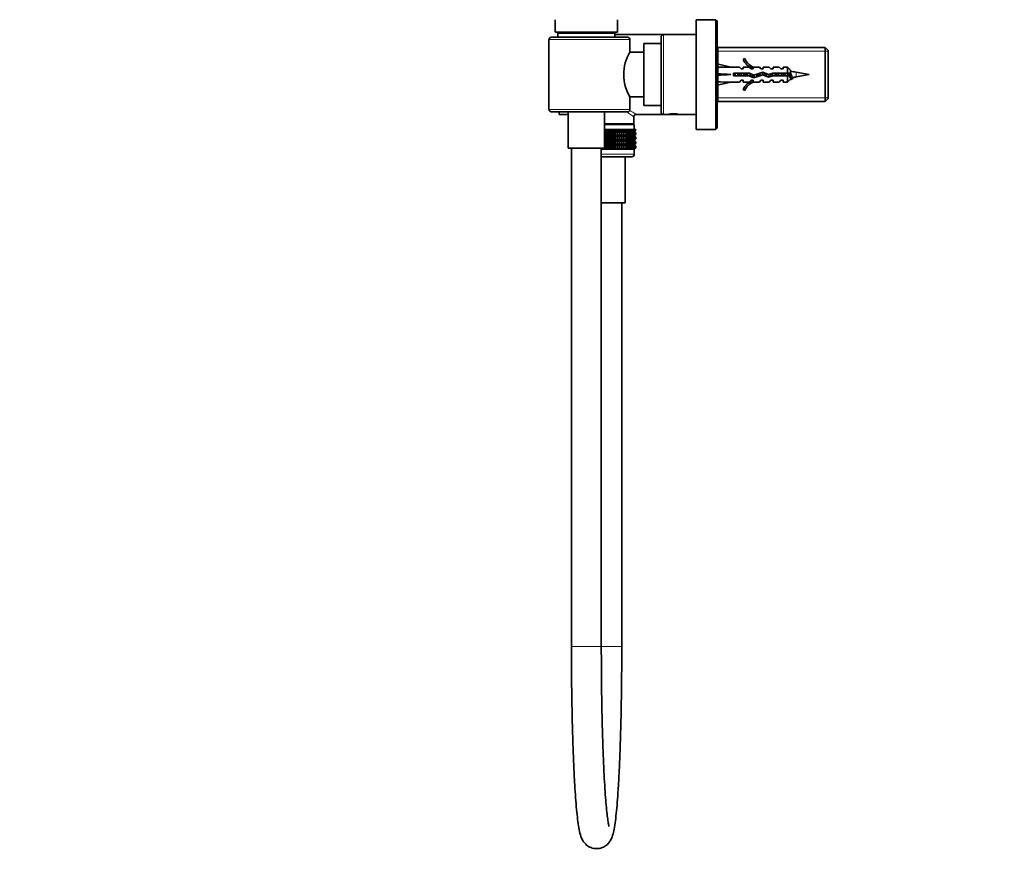
# Model space of a CAD drawing. Units: millimetres. Extents: x 0 to 1478, y 0 to 1758.
# Drawn here: x 0 to 395, y 857 to 1194 of the extents above; entities that cross this region are included whole.
import ezdxf
from ezdxf import colors
from ezdxf.entities.mleader import LeaderData, LeaderLine
from ezdxf.math import Vec2, Vec3

# ---------------------------------------------------------------- set-up
doc = ezdxf.new("R2010")
doc.units = ezdxf.units.MM
doc.layers.add('DV7_Défaut', color=7, linetype='Continuous')
doc.layers.add('Défaut', color=7, linetype='Continuous')

# ---------------------------------------------------------------- blocks, each defined once
blk = doc.blocks.new('_DOT')
at = {"color": 0}
blk.add_line((0, 0), (-1, 0), dxfattribs=at)
at = {"color": 0, "const_width": 0.333}
blk.add_lwpolyline([(-0.1665, 0, 1), (0.1665, 0, 1)], format="xyb", close=True, dxfattribs=at)
blk = doc.blocks.new('SE6')
at = {"layer": 'DV7_Défaut', "color": 7, "linetype": 'Continuous', "lineweight": 35}
for p, q in [((215.01, 1194.11), (215.01, 1189.31)), ((240.01, 1189.31), (240.01, 1194.11)), ((271.52, 1150.11), (271.52, 1194.11)), ((279.52, 1194.11), (271.52, 1194.11)), ((279.52, 1150.11), (279.52, 1194.11)), ((280.02, 1193.61), (279.52, 1193.61)), ((280.02, 1150.61), (280.02, 1193.61)), ((212.5, 1158.11), (212.5, 1186.11)), ((244.01, 1187.11), (213.68, 1187.11)), ((239.81, 1189.11), (215.21, 1189.11)), ((216.03, 1188.59), (216.11, 1187.11)), ((238.91, 1187.11), (238.98, 1188.59)), ((258.52, 1188.11), (238.96, 1188.11)), ((245.01, 1181.11), (245.01, 1186.11)), ((257.52, 1187.11), (257.52, 1157.11)), ((271.52, 1188.11), (258.52, 1188.11)), ((250.52, 1159.71), (250.52, 1184.51)), ((257.52, 1184.51), (250.52, 1184.51)), ((323.32, 1182.96), (280.02, 1182.96)), ((280.32, 1182.96), (280.32, 1161.26)), ((323.32, 1161.26), (323.32, 1182.96)), ((324.52, 1181.76), (323.32, 1182.96)), ((250.52, 1181.11), (245.01, 1181.11)), ((291.06, 1178.53), (290.46, 1178.18)), ((324.52, 1181.76), (324.52, 1162.46)), ((280.02, 1176.37), (285.5, 1175.11)), ((288.93, 1175.11), (285.5, 1175.11)), ((289.66, 1174.36), (288.93, 1175.11)), ((289.66, 1174.36), (290.52, 1174.36)), ((290.52, 1175.11), (290.52, 1174.36)), ((292.93, 1175.11), (290.52, 1175.11)), ((293.66, 1174.36), (292.93, 1175.11)), ((293.66, 1174.36), (294.52, 1174.36)), ((294.74, 1175.02), (294.52, 1175.11)), ((296.95, 1175.11), (294.52, 1175.11)), ((294.52, 1175.02), (294.52, 1174.36)), ((294.74, 1175.02), (294.52, 1175.02)), ((297.52, 1174.36), (296.95, 1175.11)), ((297.52, 1174.36), (298.52, 1174.36)), ((298.52, 1175.11), (298.52, 1174.36)), ((300.95, 1175.11), (298.52, 1175.11)), ((301.52, 1174.36), (300.95, 1175.11)), ((301.52, 1174.36), (302.52, 1174.36)), ((302.52, 1175.11), (302.52, 1174.36)), ((304.95, 1175.11), (302.52, 1175.11)), ((305.52, 1174.36), (304.95, 1175.11)), ((305.52, 1174.36), (306.52, 1174.36)), ((306.52, 1175.11), (306.52, 1174.36)), ((308.32, 1175.11), (306.52, 1175.11)), ((308.32, 1172.61), (308.32, 1175.11)), ((309.52, 1173.91), (308.32, 1175.11)), ((280.02, 1172.11), (285.5, 1172.11)), ((286.51, 1172.61), (286.51, 1171.61)), ((292.96, 1172.61), (286.51, 1172.61)), ((286.51, 1171.61), (292.75, 1171.61)), ((292.75, 1171.61), (294.74, 1170.73)), ((294.78, 1171.8), (292.96, 1172.61)), ((294.74, 1170.73), (298.37, 1172.03)), ((298.41, 1173.11), (294.78, 1171.8)), ((298.37, 1172.03), (300.58, 1171.05)), ((300.66, 1172.11), (298.41, 1173.11)), ((300.58, 1171.05), (302.55, 1171.61)), ((302.41, 1172.61), (300.66, 1172.11)), ((308.32, 1172.61), (302.41, 1172.61)), ((302.55, 1171.61), (308.32, 1171.61)), ((308.27, 1172.1), (308.27, 1172.1)), ((309.52, 1172.61), (308.32, 1172.61)), ((308.32, 1171.61), (308.32, 1169.11)), ((308.32, 1171.61), (309.52, 1171.61)), ((308.32, 1169.11), (309.43, 1170.22)), ((309.52, 1173.91), (309.52, 1172.61)), ((317.02, 1172.11), (311.75, 1173.07)), ((311.75, 1171.16), (317.02, 1172.11)), ((280.02, 1167.86), (285.5, 1169.11)), ((285.5, 1169.11), (288.93, 1169.11)), ((289.66, 1169.86), (288.93, 1169.11)), ((290.52, 1169.86), (289.66, 1169.86)), ((290.52, 1169.86), (290.52, 1169.11)), ((290.52, 1169.11), (292.93, 1169.11)), ((293.66, 1169.86), (292.93, 1169.11)), ((294.52, 1169.86), (293.66, 1169.86)), ((294.52, 1169.86), (294.52, 1169.21)), ((294.52, 1169.21), (294.74, 1169.21)), ((294.52, 1169.11), (294.74, 1169.21)), ((294.52, 1169.11), (296.95, 1169.11)), ((297.52, 1169.86), (296.95, 1169.11)), ((298.52, 1169.86), (297.52, 1169.86)), ((298.52, 1169.11), (298.52, 1169.86)), ((298.52, 1169.11), (300.95, 1169.11)), ((301.52, 1169.86), (300.95, 1169.11)), ((302.52, 1169.86), (301.52, 1169.86)), ((302.52, 1169.11), (302.52, 1169.86)), ((302.52, 1169.11), (304.95, 1169.11)), ((305.52, 1169.86), (304.95, 1169.11)), ((306.52, 1169.86), (305.52, 1169.86)), ((306.52, 1169.11), (306.52, 1169.86)), ((306.52, 1169.11), (308.32, 1169.11)), ((245.01, 1163.11), (250.52, 1163.11)), ((245.01, 1158.11), (245.01, 1163.11)), ((290.46, 1166.04), (291.06, 1165.69)), ((323.32, 1161.26), (324.52, 1162.46)), ((250.52, 1159.71), (257.52, 1159.71)), ((280.02, 1161.26), (323.32, 1161.26)), ((213.68, 1157.11), (244.01, 1157.11)), ((216.52, 1156.11), (216.52, 1157.11)), ((216.52, 1156.11), (220.21, 1156.11)), ((220.21, 1157.11), (220.21, 1142.61)), ((234.81, 1142.61), (234.81, 1157.11)), ((246.57, 1152.39), (246.57, 1155.11)), ((247.57, 1156.11), (258.52, 1156.11)), ((258.52, 1156.11), (259.95, 1156.11)), ((259.95, 1156.11), (260.52, 1156.11)), ((260.44, 1156.19), (260.52, 1156.11)), ((260.52, 1156.11), (264.52, 1156.11)), ((264.52, 1156.11), (264.59, 1156.19)), ((264.52, 1156.11), (265.08, 1156.11)), ((265.08, 1156.11), (271.52, 1156.11)), ((234.81, 1152.39), (246.57, 1152.39)), ((246.72, 1152.11), (234.81, 1152.11)), ((246.47, 1152.3), (246.57, 1152.39)), ((246.47, 1152.11), (246.47, 1152.3)), ((246.72, 1150.11), (246.72, 1152.11)), ((279.52, 1150.61), (280.02, 1150.61)), ((234.81, 1150.11), (235.22, 1150.11)), ((235.22, 1149.31), (234.81, 1149.71)), ((234.81, 1148.9), (235.22, 1149.3)), ((246.71, 1149.3), (234.81, 1149.3)), ((235.22, 1147.51), (234.81, 1147.91)), ((246.71, 1147.5), (234.81, 1147.5)), ((234.81, 1147.1), (235.22, 1147.49)), ((235.22, 1150.11), (235.72, 1150.11)), ((235.22, 1149.31), (235.22, 1150.11)), ((235.72, 1149.85), (235.22, 1149.31)), ((235.22, 1149.3), (235.72, 1148.76)), ((235.22, 1147.51), (235.22, 1149.3)), ((235.72, 1148.04), (235.22, 1147.51)), ((235.22, 1145.71), (235.22, 1147.49)), ((235.22, 1147.49), (235.72, 1146.96)), ((235.72, 1150.11), (236.21, 1150.11)), ((235.72, 1149.85), (235.72, 1150.11)), ((236.21, 1149.31), (235.72, 1149.85)), ((235.72, 1148.76), (236.21, 1149.3)), ((235.72, 1148.04), (235.72, 1148.76)), ((236.21, 1147.51), (235.72, 1148.04)), ((235.72, 1146.96), (236.21, 1147.49)), ((235.72, 1146.25), (235.72, 1146.96)), ((236.21, 1150.11), (236.77, 1150.11)), ((236.21, 1149.31), (236.21, 1150.11)), ((236.77, 1149.85), (236.21, 1149.31)), ((236.21, 1149.3), (236.77, 1148.76)), ((236.21, 1147.51), (236.21, 1149.3)), ((236.77, 1148.04), (236.21, 1147.51)), ((236.21, 1145.71), (236.21, 1147.49)), ((236.21, 1147.49), (236.77, 1146.96)), ((236.77, 1150.11), (237.19, 1150.11)), ((236.77, 1149.85), (236.77, 1150.11)), ((237.19, 1149.31), (236.77, 1149.85)), ((236.77, 1148.76), (237.19, 1149.3)), ((236.77, 1148.04), (236.77, 1148.76)), ((237.19, 1147.51), (236.77, 1148.04)), ((236.77, 1146.96), (237.19, 1147.49)), ((236.77, 1146.25), (236.77, 1146.96)), ((237.19, 1150.11), (237.81, 1150.11)), ((237.19, 1149.31), (237.19, 1150.11)), ((237.81, 1149.85), (237.19, 1149.31)), ((237.19, 1149.3), (237.81, 1148.76)), ((237.19, 1147.51), (237.19, 1149.3)), ((237.81, 1148.04), (237.19, 1147.51)), ((237.19, 1145.71), (237.19, 1147.49)), ((237.19, 1147.49), (237.81, 1146.96)), ((237.81, 1150.11), (238.16, 1150.11)), ((237.81, 1149.85), (237.81, 1150.11)), ((238.16, 1149.31), (237.81, 1149.85)), ((237.81, 1148.76), (238.16, 1149.3)), ((237.81, 1148.04), (237.81, 1148.76)), ((238.16, 1147.51), (237.81, 1148.04)), ((237.81, 1146.96), (238.16, 1147.49)), ((237.81, 1146.25), (237.81, 1146.96)), ((238.16, 1150.11), (238.83, 1150.11)), ((238.16, 1149.31), (238.16, 1150.11)), ((238.83, 1149.85), (238.16, 1149.31)), ((238.16, 1149.3), (238.83, 1148.76)), ((238.16, 1147.51), (238.16, 1149.3)), ((238.83, 1148.04), (238.16, 1147.51)), ((238.16, 1145.71), (238.16, 1147.49)), ((238.16, 1147.49), (238.83, 1146.96)), ((238.83, 1150.11), (239.12, 1150.11)), ((238.83, 1149.85), (238.83, 1150.11)), ((239.12, 1149.31), (238.83, 1149.85)), ((238.83, 1148.76), (239.12, 1149.3)), ((238.83, 1148.04), (238.83, 1148.76)), ((239.12, 1147.51), (238.83, 1148.04)), ((238.83, 1146.96), (239.12, 1147.49)), ((238.83, 1146.25), (238.83, 1146.96)), ((239.12, 1150.11), (239.84, 1150.11)), ((239.12, 1149.31), (239.12, 1150.11)), ((239.84, 1149.85), (239.12, 1149.31)), ((239.12, 1149.3), (239.84, 1148.76)), ((239.12, 1147.51), (239.12, 1149.3)), ((239.84, 1148.04), (239.12, 1147.51)), ((239.12, 1145.71), (239.12, 1147.49)), ((239.12, 1147.49), (239.84, 1146.96)), ((239.84, 1150.11), (240.04, 1150.11)), ((239.84, 1149.85), (239.84, 1150.11)), ((240.04, 1149.31), (239.84, 1149.85)), ((239.84, 1148.76), (240.04, 1149.3)), ((239.84, 1148.04), (239.84, 1148.76)), ((240.04, 1147.51), (239.84, 1148.04)), ((239.84, 1146.96), (240.04, 1147.49)), ((239.84, 1146.25), (239.84, 1146.96)), ((240.04, 1150.11), (240.8, 1150.11)), ((240.04, 1149.31), (240.04, 1150.11)), ((240.8, 1149.85), (240.04, 1149.31)), ((240.04, 1149.3), (240.8, 1148.76)), ((240.04, 1147.51), (240.04, 1149.3)), ((240.8, 1148.04), (240.04, 1147.51)), ((240.04, 1145.71), (240.04, 1147.49)), ((240.04, 1147.49), (240.8, 1146.96)), ((240.8, 1150.11), (240.93, 1150.11)), ((240.8, 1149.85), (240.8, 1150.11)), ((240.93, 1149.31), (240.8, 1149.85)), ((240.8, 1148.76), (240.93, 1149.3)), ((240.8, 1148.04), (240.8, 1148.76)), ((240.93, 1147.51), (240.8, 1148.04)), ((240.8, 1146.96), (240.93, 1147.49)), ((240.8, 1146.25), (240.8, 1146.96)), ((240.93, 1150.11), (241.73, 1150.11)), ((240.93, 1149.31), (240.93, 1150.11)), ((241.73, 1149.85), (240.93, 1149.31)), ((240.93, 1149.3), (241.73, 1148.76)), ((240.93, 1147.51), (240.93, 1149.3)), ((241.73, 1148.04), (240.93, 1147.51)), ((240.93, 1145.71), (240.93, 1147.49)), ((240.93, 1147.49), (241.73, 1146.96)), ((241.73, 1150.11), (241.78, 1150.11)), ((241.73, 1149.85), (241.73, 1150.11)), ((241.78, 1149.31), (241.73, 1149.85)), ((241.73, 1148.76), (241.78, 1149.3)), ((241.73, 1148.04), (241.73, 1148.76)), ((241.78, 1147.51), (241.73, 1148.04)), ((241.73, 1146.96), (241.78, 1147.49)), ((241.73, 1146.25), (241.73, 1146.96)), ((241.78, 1150.11), (242.61, 1150.11)), ((241.78, 1149.31), (241.78, 1150.11)), ((242.61, 1149.85), (241.78, 1149.31)), ((241.78, 1149.3), (242.61, 1148.76)), ((241.78, 1147.51), (241.78, 1149.3)), ((242.61, 1148.04), (241.78, 1147.51)), ((241.78, 1145.71), (241.78, 1147.49)), ((241.78, 1147.49), (242.61, 1146.96)), ((243.43, 1149.85), (242.58, 1149.31)), ((242.58, 1149.31), (242.61, 1149.85)), ((242.61, 1148.76), (242.58, 1149.3)), ((242.58, 1149.3), (243.43, 1148.76)), ((243.43, 1148.04), (242.58, 1147.51)), ((242.58, 1147.51), (242.61, 1148.04)), ((242.61, 1146.96), (242.58, 1147.49)), ((242.58, 1147.49), (243.43, 1146.96)), ((242.61, 1150.11), (243.43, 1150.11)), ((242.61, 1149.85), (242.61, 1150.11)), ((242.61, 1148.04), (242.61, 1148.76)), ((242.61, 1146.25), (242.61, 1146.96)), ((244.19, 1149.85), (243.32, 1149.31)), ((243.32, 1149.31), (243.43, 1149.85)), ((243.43, 1148.76), (243.32, 1149.3)), ((243.32, 1149.3), (244.19, 1148.76)), ((244.19, 1148.04), (243.32, 1147.51)), ((243.32, 1147.51), (243.43, 1148.04)), ((243.43, 1146.96), (243.32, 1147.49)), ((243.32, 1147.49), (244.19, 1146.96)), ((243.43, 1150.11), (244.19, 1150.11)), ((243.43, 1149.85), (243.43, 1150.11)), ((243.43, 1148.04), (243.43, 1148.76)), ((243.43, 1146.25), (243.43, 1146.96)), ((244.88, 1149.85), (244, 1149.31)), ((244, 1149.31), (244.19, 1149.85)), ((244.19, 1148.76), (244, 1149.3)), ((244, 1149.3), (244.88, 1148.76)), ((244.88, 1148.04), (244, 1147.51)), ((244, 1147.51), (244.19, 1148.04)), ((244.19, 1146.96), (244, 1147.49)), ((244, 1147.49), (244.88, 1146.96)), ((244.19, 1150.11), (244.88, 1150.11)), ((244.19, 1149.85), (244.19, 1150.11)), ((244.19, 1148.04), (244.19, 1148.76)), ((244.19, 1146.25), (244.19, 1146.96)), ((245.5, 1149.85), (244.62, 1149.31)), ((244.62, 1149.31), (244.88, 1149.85)), ((244.88, 1148.76), (244.62, 1149.3)), ((244.62, 1149.3), (245.5, 1148.76)), ((245.5, 1148.04), (244.62, 1147.51)), ((244.62, 1147.51), (244.88, 1148.04)), ((244.88, 1146.96), (244.62, 1147.49)), ((244.62, 1147.49), (245.5, 1146.96)), ((244.88, 1150.11), (245.5, 1150.11)), ((244.88, 1149.85), (244.88, 1150.11)), ((244.88, 1148.04), (244.88, 1148.76)), ((244.88, 1146.25), (244.88, 1146.96)), ((246.04, 1149.85), (245.16, 1149.31)), ((245.16, 1149.31), (245.5, 1149.85)), ((245.5, 1148.76), (245.16, 1149.3)), ((245.16, 1149.3), (246.04, 1148.76)), ((246.04, 1148.04), (245.16, 1147.51)), ((245.16, 1147.51), (245.5, 1148.04)), ((245.5, 1146.96), (245.16, 1147.49)), ((245.16, 1147.49), (246.04, 1146.96)), ((245.5, 1150.11), (246.04, 1150.11)), ((245.5, 1149.85), (245.5, 1150.11)), ((245.5, 1148.04), (245.5, 1148.76)), ((245.5, 1146.25), (245.5, 1146.96)), ((246.49, 1149.85), (245.63, 1149.31)), ((245.63, 1149.31), (246.04, 1149.85)), ((246.04, 1148.76), (245.63, 1149.3)), ((245.63, 1149.3), (246.49, 1148.76)), ((246.49, 1148.04), (245.63, 1147.51)), ((245.63, 1147.51), (246.04, 1148.04)), ((246.04, 1146.96), (245.63, 1147.49)), ((245.63, 1147.49), (246.49, 1146.96)), ((246.86, 1149.85), (246.02, 1149.31)), ((246.02, 1149.31), (246.49, 1149.85)), ((246.49, 1148.76), (246.02, 1149.3)), ((246.02, 1149.3), (246.86, 1148.76)), ((246.86, 1148.04), (246.02, 1147.51)), ((246.02, 1147.51), (246.49, 1148.04)), ((246.49, 1146.96), (246.02, 1147.49)), ((246.02, 1147.49), (246.86, 1146.96)), ((246.04, 1150.11), (246.49, 1150.11)), ((246.04, 1149.85), (246.04, 1150.11)), ((246.04, 1148.04), (246.04, 1148.76)), ((246.04, 1146.25), (246.04, 1146.96)), ((247.14, 1149.85), (246.32, 1149.31)), ((246.32, 1149.31), (246.86, 1149.85)), ((246.86, 1148.76), (246.32, 1149.3)), ((246.32, 1149.3), (247.14, 1148.76)), ((247.14, 1148.04), (246.32, 1147.51)), ((246.32, 1147.51), (246.86, 1148.04)), ((246.86, 1146.96), (246.32, 1147.49)), ((246.32, 1147.49), (247.14, 1146.96)), ((246.49, 1150.11), (246.86, 1150.11)), ((246.49, 1149.85), (246.49, 1150.11)), ((246.49, 1148.04), (246.49, 1148.76)), ((246.49, 1146.25), (246.49, 1146.96)), ((247.33, 1149.85), (246.54, 1149.31)), ((246.54, 1149.31), (247.14, 1149.85)), ((247.14, 1148.76), (246.54, 1149.3)), ((246.54, 1149.3), (247.33, 1148.76)), ((247.33, 1148.04), (246.54, 1147.51)), ((246.54, 1147.51), (247.14, 1148.04)), ((247.14, 1146.96), (246.54, 1147.49)), ((246.54, 1147.49), (247.33, 1146.96)), ((246.67, 1149.31), (247.33, 1149.85)), ((247.43, 1149.85), (246.67, 1149.31)), ((247.33, 1148.76), (246.67, 1149.3)), ((246.67, 1149.3), (247.43, 1148.76)), ((246.67, 1147.51), (247.33, 1148.04)), ((247.43, 1148.04), (246.67, 1147.51)), ((247.33, 1146.96), (246.67, 1147.49)), ((246.67, 1147.49), (247.43, 1146.96)), ((246.71, 1149.3), (246.72, 1149.31)), ((246.72, 1149.3), (246.71, 1149.3)), ((246.71, 1147.5), (246.72, 1147.51)), ((246.72, 1147.49), (246.71, 1147.5)), ((246.72, 1149.31), (247.43, 1149.85)), ((247.43, 1148.76), (246.72, 1149.3)), ((246.72, 1147.51), (247.43, 1148.04)), ((247.43, 1146.96), (246.72, 1147.49)), ((246.86, 1150.11), (247.14, 1150.11)), ((246.86, 1149.85), (246.86, 1150.11)), ((246.86, 1148.04), (246.86, 1148.76)), ((246.86, 1146.25), (246.86, 1146.96)), ((247.14, 1150.11), (247.33, 1150.11)), ((247.14, 1149.85), (247.14, 1150.11)), ((247.14, 1148.04), (247.14, 1148.76)), ((247.14, 1146.25), (247.14, 1146.96)), ((247.33, 1150.11), (247.43, 1150.11)), ((247.33, 1149.85), (247.33, 1150.11)), ((247.33, 1148.04), (247.33, 1148.76)), ((247.33, 1146.25), (247.33, 1146.96)), ((247.43, 1150.11), (247.43, 1149.85)), ((247.43, 1148.76), (247.43, 1148.04)), ((247.43, 1146.96), (247.43, 1146.25)), ((271.52, 1150.11), (279.52, 1150.11)), ((234.81, 1142.61), (220.21, 1142.61)), ((221.51, 1142.61), (221.51, 942.61)), ((233.62, 1142.65), (233.51, 1142.48)), ((233.51, 942.61), (233.51, 1142.61)), ((234.24, 1142.12), (233.67, 1142.61)), ((234.24, 1142.12), (234.24, 1142.61)), ((234.63, 1142.61), (234.24, 1142.12)), ((235.22, 1142.12), (234.71, 1142.61)), ((235.22, 1145.71), (234.81, 1146.11)), ((246.71, 1145.71), (234.81, 1145.71)), ((234.81, 1145.3), (235.22, 1145.7)), ((235.22, 1143.92), (234.81, 1144.32)), ((246.71, 1143.92), (234.81, 1143.92)), ((234.81, 1143.51), (235.22, 1143.91)), ((235.72, 1146.25), (235.22, 1145.71)), ((235.22, 1143.92), (235.22, 1145.7)), ((235.22, 1145.7), (235.72, 1145.17)), ((235.72, 1144.46), (235.22, 1143.92)), ((235.22, 1142.12), (235.22, 1143.91)), ((235.22, 1143.91), (235.72, 1143.37)), ((235.72, 1142.65), (235.22, 1142.12)), ((236.21, 1145.71), (235.72, 1146.25)), ((235.72, 1145.17), (236.21, 1145.7)), ((235.72, 1144.46), (235.72, 1145.17)), ((236.21, 1143.92), (235.72, 1144.46)), ((235.72, 1143.37), (236.21, 1143.91)), ((235.72, 1142.65), (235.72, 1143.37)), ((236.21, 1142.12), (235.72, 1142.65)), ((236.77, 1146.25), (236.21, 1145.71)), ((236.21, 1143.92), (236.21, 1145.7)), ((236.21, 1145.7), (236.77, 1145.17)), ((236.77, 1144.46), (236.21, 1143.92)), ((236.21, 1142.12), (236.21, 1143.91)), ((236.21, 1143.91), (236.77, 1143.37)), ((236.77, 1142.65), (236.21, 1142.12)), ((237.19, 1145.71), (236.77, 1146.25)), ((236.77, 1145.17), (237.19, 1145.7)), ((236.77, 1144.46), (236.77, 1145.17)), ((237.19, 1143.92), (236.77, 1144.46)), ((236.77, 1143.37), (237.19, 1143.91)), ((236.77, 1142.65), (236.77, 1143.37)), ((237.19, 1142.12), (236.77, 1142.65)), ((237.81, 1146.25), (237.19, 1145.71)), ((237.19, 1143.92), (237.19, 1145.7)), ((237.19, 1145.7), (237.81, 1145.17)), ((237.81, 1144.46), (237.19, 1143.92)), ((237.19, 1142.12), (237.19, 1143.91)), ((237.19, 1143.91), (237.81, 1143.37)), ((237.81, 1142.65), (237.19, 1142.12)), ((238.16, 1145.71), (237.81, 1146.25)), ((237.81, 1145.17), (238.16, 1145.7)), ((237.81, 1144.46), (237.81, 1145.17)), ((238.16, 1143.92), (237.81, 1144.46)), ((237.81, 1143.37), (238.16, 1143.91)), ((237.81, 1142.65), (237.81, 1143.37)), ((238.16, 1142.12), (237.81, 1142.65)), ((238.83, 1146.25), (238.16, 1145.71)), ((238.16, 1143.92), (238.16, 1145.7)), ((238.16, 1145.7), (238.83, 1145.17)), ((238.83, 1144.46), (238.16, 1143.92)), ((238.16, 1142.12), (238.16, 1143.91)), ((238.16, 1143.91), (238.83, 1143.37)), ((238.83, 1142.65), (238.16, 1142.12)), ((239.12, 1145.71), (238.83, 1146.25)), ((238.83, 1145.17), (239.12, 1145.7)), ((238.83, 1144.46), (238.83, 1145.17)), ((239.12, 1143.92), (238.83, 1144.46)), ((238.83, 1143.37), (239.12, 1143.91)), ((238.83, 1142.65), (238.83, 1143.37)), ((239.12, 1142.12), (238.83, 1142.65)), ((239.84, 1146.25), (239.12, 1145.71)), ((239.12, 1143.92), (239.12, 1145.7)), ((239.12, 1145.7), (239.84, 1145.17)), ((239.84, 1144.46), (239.12, 1143.92)), ((239.12, 1142.12), (239.12, 1143.91)), ((239.12, 1143.91), (239.84, 1143.37)), ((239.84, 1142.65), (239.12, 1142.12)), ((240.04, 1145.71), (239.84, 1146.25)), ((239.84, 1145.17), (240.04, 1145.7)), ((239.84, 1144.46), (239.84, 1145.17)), ((240.04, 1143.92), (239.84, 1144.46)), ((239.84, 1143.37), (240.04, 1143.91)), ((239.84, 1142.65), (239.84, 1143.37)), ((240.04, 1142.12), (239.84, 1142.65)), ((240.8, 1146.25), (240.04, 1145.71)), ((240.04, 1143.92), (240.04, 1145.7)), ((240.04, 1145.7), (240.8, 1145.17)), ((240.8, 1144.46), (240.04, 1143.92)), ((240.04, 1142.12), (240.04, 1143.91)), ((240.04, 1143.91), (240.8, 1143.37)), ((240.8, 1142.65), (240.04, 1142.12)), ((240.93, 1145.71), (240.8, 1146.25)), ((240.8, 1145.17), (240.93, 1145.7)), ((240.8, 1144.46), (240.8, 1145.17)), ((240.93, 1143.92), (240.8, 1144.46)), ((240.8, 1143.37), (240.93, 1143.91)), ((240.8, 1142.65), (240.8, 1143.37)), ((240.93, 1142.12), (240.8, 1142.65)), ((241.73, 1146.25), (240.93, 1145.71)), ((240.93, 1143.92), (240.93, 1145.7)), ((240.93, 1145.7), (241.73, 1145.17)), ((241.73, 1144.46), (240.93, 1143.92)), ((240.93, 1142.12), (240.93, 1143.91)), ((240.93, 1143.91), (241.73, 1143.37)), ((241.73, 1142.65), (240.93, 1142.12)), ((241.78, 1145.71), (241.73, 1146.25)), ((241.73, 1145.17), (241.78, 1145.7)), ((241.73, 1144.46), (241.73, 1145.17)), ((241.78, 1143.92), (241.73, 1144.46)), ((241.73, 1143.37), (241.78, 1143.91)), ((241.73, 1142.65), (241.73, 1143.37)), ((241.78, 1142.12), (241.73, 1142.65)), ((242.61, 1146.25), (241.78, 1145.71)), ((241.78, 1143.92), (241.78, 1145.7)), ((241.78, 1145.7), (242.61, 1145.17)), ((242.61, 1144.46), (241.78, 1143.92)), ((241.78, 1142.12), (241.78, 1143.91)), ((241.78, 1143.91), (242.61, 1143.37)), ((242.61, 1142.65), (241.78, 1142.12)), ((243.43, 1146.25), (242.58, 1145.71)), ((242.58, 1145.71), (242.61, 1146.25)), ((242.61, 1145.17), (242.58, 1145.7)), ((242.58, 1145.7), (243.43, 1145.17)), ((243.43, 1144.46), (242.58, 1143.92)), ((242.58, 1143.92), (242.61, 1144.46)), ((242.61, 1143.37), (242.58, 1143.91)), ((242.58, 1143.91), (243.43, 1143.37)), ((243.43, 1142.65), (242.58, 1142.12)), ((242.58, 1142.12), (242.61, 1142.65)), ((242.61, 1144.46), (242.61, 1145.17)), ((242.61, 1142.65), (242.61, 1143.37)), ((244.19, 1146.25), (243.32, 1145.71)), ((243.32, 1145.71), (243.43, 1146.25)), ((243.43, 1145.17), (243.32, 1145.7)), ((243.32, 1145.7), (244.19, 1145.17)), ((244.19, 1144.46), (243.32, 1143.92)), ((243.32, 1143.92), (243.43, 1144.46)), ((243.43, 1143.37), (243.32, 1143.91)), ((243.32, 1143.91), (244.19, 1143.37)), ((244.19, 1142.65), (243.32, 1142.12)), ((243.32, 1142.12), (243.43, 1142.65)), ((243.43, 1144.46), (243.43, 1145.17)), ((243.43, 1142.65), (243.43, 1143.37)), ((244.88, 1146.25), (244, 1145.71)), ((244, 1145.71), (244.19, 1146.25)), ((244.19, 1145.17), (244, 1145.7)), ((244, 1145.7), (244.88, 1145.17)), ((244.88, 1144.46), (244, 1143.92)), ((244, 1143.92), (244.19, 1144.46)), ((244.19, 1143.37), (244, 1143.91)), ((244, 1143.91), (244.88, 1143.37)), ((244.88, 1142.65), (244, 1142.12)), ((244, 1142.12), (244.19, 1142.65)), ((244.19, 1144.46), (244.19, 1145.17)), ((244.19, 1142.65), (244.19, 1143.37)), ((245.5, 1146.25), (244.62, 1145.71)), ((244.62, 1145.71), (244.88, 1146.25)), ((244.88, 1145.17), (244.62, 1145.7)), ((244.62, 1145.7), (245.5, 1145.17)), ((245.5, 1144.46), (244.62, 1143.92)), ((244.62, 1143.92), (244.88, 1144.46)), ((244.88, 1143.37), (244.62, 1143.91)), ((244.62, 1143.91), (245.5, 1143.37)), ((245.5, 1142.65), (244.62, 1142.12)), ((244.62, 1142.12), (244.88, 1142.65)), ((244.88, 1144.46), (244.88, 1145.17)), ((244.88, 1142.65), (244.88, 1143.37)), ((246.04, 1146.25), (245.16, 1145.71)), ((245.16, 1145.71), (245.5, 1146.25)), ((245.5, 1145.17), (245.16, 1145.7)), ((245.16, 1145.7), (246.04, 1145.17)), ((246.04, 1144.46), (245.16, 1143.92)), ((245.16, 1143.92), (245.5, 1144.46)), ((245.5, 1143.37), (245.16, 1143.91)), ((245.16, 1143.91), (246.04, 1143.37)), ((246.04, 1142.65), (245.16, 1142.12)), ((245.16, 1142.12), (245.5, 1142.65)), ((245.5, 1144.46), (245.5, 1145.17)), ((245.5, 1142.65), (245.5, 1143.37)), ((246.49, 1146.25), (245.63, 1145.71)), ((245.63, 1145.71), (246.04, 1146.25)), ((246.04, 1145.17), (245.63, 1145.7)), ((245.63, 1145.7), (246.49, 1145.17)), ((246.49, 1144.46), (245.63, 1143.92)), ((245.63, 1143.92), (246.04, 1144.46)), ((246.04, 1143.37), (245.63, 1143.91)), ((245.63, 1143.91), (246.49, 1143.37)), ((246.49, 1142.65), (245.63, 1142.12)), ((245.63, 1142.12), (246.04, 1142.65)), ((246.86, 1146.25), (246.02, 1145.71)), ((246.02, 1145.71), (246.49, 1146.25)), ((246.49, 1145.17), (246.02, 1145.7)), ((246.02, 1145.7), (246.86, 1145.17)), ((246.86, 1144.46), (246.02, 1143.92)), ((246.02, 1143.92), (246.49, 1144.46)), ((246.49, 1143.37), (246.02, 1143.91)), ((246.02, 1143.91), (246.86, 1143.37)), ((246.86, 1142.65), (246.02, 1142.12)), ((246.02, 1142.12), (246.49, 1142.65)), ((246.04, 1144.46), (246.04, 1145.17)), ((246.04, 1142.65), (246.04, 1143.37)), ((247.14, 1146.25), (246.32, 1145.71)), ((246.32, 1145.71), (246.86, 1146.25)), ((246.86, 1145.17), (246.32, 1145.7)), ((246.32, 1145.7), (247.14, 1145.17)), ((247.14, 1144.46), (246.32, 1143.92)), ((246.32, 1143.92), (246.86, 1144.46)), ((246.86, 1143.37), (246.32, 1143.91)), ((246.32, 1143.91), (247.14, 1143.37)), ((247.14, 1142.65), (246.32, 1142.12)), ((246.32, 1142.12), (246.86, 1142.65)), ((246.49, 1144.46), (246.49, 1145.17)), ((246.49, 1142.65), (246.49, 1143.37)), ((247.33, 1146.25), (246.54, 1145.71)), ((246.54, 1145.71), (247.14, 1146.25)), ((247.14, 1145.17), (246.54, 1145.7)), ((246.54, 1145.7), (247.33, 1145.17)), ((247.33, 1144.46), (246.54, 1143.92)), ((246.54, 1143.92), (247.14, 1144.46)), ((247.14, 1143.37), (246.54, 1143.91)), ((246.54, 1143.91), (247.33, 1143.37)), ((247.33, 1142.65), (246.54, 1142.12)), ((246.54, 1142.12), (247.14, 1142.65)), ((246.67, 1145.71), (247.33, 1146.25)), ((247.43, 1146.25), (246.67, 1145.71)), ((247.33, 1145.17), (246.67, 1145.7)), ((246.67, 1145.7), (247.43, 1145.17)), ((246.67, 1143.92), (247.33, 1144.46)), ((247.43, 1144.46), (246.67, 1143.92)), ((247.33, 1143.37), (246.67, 1143.91)), ((246.67, 1143.91), (247.43, 1143.37)), ((246.67, 1142.12), (247.33, 1142.65)), ((247.43, 1142.65), (246.67, 1142.12)), ((246.72, 1145.7), (246.71, 1145.71)), ((246.71, 1145.71), (246.72, 1145.71)), ((246.72, 1143.91), (246.71, 1143.92)), ((246.71, 1143.92), (246.72, 1143.92)), ((246.72, 1145.71), (247.43, 1146.25)), ((247.43, 1145.17), (246.72, 1145.7)), ((246.72, 1143.92), (247.43, 1144.46)), ((247.43, 1143.37), (246.72, 1143.91)), ((246.72, 1142.12), (247.43, 1142.65)), ((246.86, 1144.46), (246.86, 1145.17)), ((246.86, 1142.65), (246.86, 1143.37)), ((247.14, 1144.46), (247.14, 1145.17)), ((247.14, 1142.65), (247.14, 1143.37)), ((247.33, 1144.46), (247.33, 1145.17)), ((247.33, 1142.65), (247.33, 1143.37)), ((247.43, 1145.17), (247.43, 1144.46)), ((247.43, 1143.37), (247.43, 1142.65)), ((233.51, 1142.11), (246.72, 1142.11)), ((246.71, 1142.11), (233.51, 1142.11)), ((245.72, 1139.11), (233.51, 1139.11)), ((243.02, 1120.61), (243.02, 1139.11)), ((246.71, 1142.11), (246.72, 1142.12)), ((246.72, 1142.11), (246.71, 1142.11)), ((246.72, 1140.11), (246.72, 1142.11)), ((243.02, 1120.61), (233.51, 1120.61)), ((241.72, 942.61), (241.72, 1120.61))]:
    blk.add_line(p, q, dxfattribs=at)
at = {"layer": 'DV7_Défaut', "color": 7, "linetype": 'Continuous', "lineweight": 18}
for p, q in [((245.01, 1186.11), (212.5, 1186.11)), ((240.01, 1189.31), (215.01, 1189.31)), ((238.98, 1188.59), (216.03, 1188.59)), ((258.52, 1156.11), (258.52, 1188.11)), ((324.52, 1181.43), (280.32, 1181.43)), ((311.75, 1171.16), (311.75, 1173.07)), ((324.52, 1162.8), (280.32, 1162.8)), ((212.5, 1158.11), (245.01, 1158.11)), ((233.51, 1140.11), (246.72, 1140.11)), ((233.51, 942.61), (221.51, 942.61)), ((241.72, 942.61), (233.49, 942.61))]:
    blk.add_line(p, q, dxfattribs=at)
at = {"layer": 'DV7_Défaut', "color": 7, "linetype": 'Continuous', "lineweight": 35}
for centre, radius, start, end in [((215.21, 1189.31), 0.2, 180, 270), ((216.53, 1188.61), 0.5, 90, 182.8624), ((238.48, 1188.61), 0.5, 357.1376, 90), ((239.81, 1189.31), 0.2, 270, 0), ((244.01, 1186.11), 1, 0, 90), ((258.52, 1187.11), 1, 90, 180), ((259.91, 1172.11), 17.4, 148.8619, 211.1381), ((297.09, 1181.16), 7.27, 204.1547, 249.2877), ((297.09, 1181.16), 6.57, 203.5409, 246.9737), ((304.6, 1133.69), 40.02, 79.7072, 82.9456), ((573.47, 694.91), 543.51, 118.942, 119.0337), ((304.6, 1210.53), 40.02, 278.3233, 280.2928), ((297.09, 1163.06), 7.27, 110.7123, 155.8453), ((297.09, 1163.06), 6.57, 113.0263, 156.4591), ((244.01, 1158.11), 1, 270, 0), ((247.54, 1155.14), 0.99, 88.6588, 181.7871), ((258.52, 1157.11), 1, 180, 270), ((262.52, 1141.3), 15.03, 80.1665, 99.8335), ((245.72, 1140.11), 1, 270, 0)]:
    blk.add_arc(centre, radius, start, end, dxfattribs=at)
for major_axis, ratio, start_param, end_param in [((-51.94, 0.76), 0.055876, -1.314474, -1.20343), ((-51.94, 2.9), 0.014553, 1.205061, 1.316105), ((-51.94, -2.9), 0.014553, -1.316105, -1.205061), ((-51.94, -0.76), 0.055876, 1.20343, 1.314474)]:
    blk.add_ellipse((298.63, 1172.11), major_axis=major_axis, ratio=ratio, start_param=start_param, end_param=end_param, dxfattribs=at)
for points, knots in [([(212.5, 1186.11), (212.5, 1186.18), (212.51, 1186.25), (212.54, 1186.39), (212.57, 1186.46), (212.67, 1186.65), (212.77, 1186.76), (212.99, 1186.94), (213.12, 1187), (213.39, 1187.09), (213.54, 1187.11), (213.68, 1187.11)], [0, 0, 0, 0, 0.125, 0.125, 0.25, 0.25, 0.5, 0.5, 0.75, 0.75, 1, 1, 1, 1]), ([(287.36, 1171.6), (287.34, 1171.67), (287.33, 1171.73), (287.31, 1171.79), (287.27, 1171.97), (287.22, 1172.16), (287.17, 1172.34), (287.15, 1172.44), (287.13, 1172.53), (287.1, 1172.62)], [0, 0, 0, 0, 0.1871148, 0.1871148, 0.1871148, 0.7263125, 0.7263125, 0.7263125, 1, 1, 1, 1]), ([(288.18, 1172.62), (288.25, 1172.34), (288.32, 1172.03), (288.41, 1171.7), (288.42, 1171.65), (288.43, 1171.61)], [0, 0, 0, 0, 0.862955, 0.862955, 1, 1, 1, 1]), ([(288.92, 1172.61), (288.94, 1172.52), (288.95, 1172.43), (289.02, 1172.09), (289.07, 1171.84), (289.12, 1171.61)], [0, 0, 0, 0, 0.282978, 0.282978, 1, 1, 1, 1]), ([(289.86, 1171.6), (289.84, 1171.68), (289.82, 1171.75), (289.8, 1171.83), (289.76, 1172.01), (289.71, 1172.2), (289.66, 1172.38), (289.64, 1172.46), (289.62, 1172.54), (289.6, 1172.62)], [0, 0, 0, 0, 0.226932, 0.226932, 0.226932, 0.765966, 0.765966, 0.765966, 1, 1, 1, 1]), ([(290.67, 1172.62), (290.73, 1172.38), (290.8, 1172.12), (290.88, 1171.78), (290.91, 1171.69), (290.93, 1171.61)], [0, 0, 0, 0, 0.731559, 0.731559, 1, 1, 1, 1]), ([(291.42, 1172.61), (291.45, 1172.46), (291.48, 1172.3), (291.55, 1171.96), (291.58, 1171.78), (291.62, 1171.61)], [0, 0, 0, 0, 0.477138, 0.477138, 1, 1, 1, 1]), ([(292.36, 1171.6), (292.34, 1171.69), (292.31, 1171.78), (292.29, 1171.87), (292.25, 1172.05), (292.2, 1172.24), (292.15, 1172.43), (292.14, 1172.49), (292.12, 1172.55), (292.1, 1172.62)], [0, 0, 0, 0, 0.268128, 0.268128, 0.268128, 0.806523, 0.806523, 0.806523, 1, 1, 1, 1]), ([(293.2, 1172.51), (293.24, 1172.35), (293.28, 1172.18), (293.39, 1171.75), (293.46, 1171.49), (293.52, 1171.26)], [0, 0, 0, 0, 0.3895824, 0.3895824, 1, 1, 1, 1]), ([(294.01, 1172.14), (294.02, 1172.08), (294.04, 1172.01), (294.12, 1171.57), (294.2, 1171.22), (294.27, 1170.92)], [0, 0, 0, 0, 0.156732, 0.156732, 1, 1, 1, 1]), ([(295.1, 1170.84), (295.08, 1170.87), (295.07, 1170.91), (295.06, 1170.94), (295.01, 1171.07), (294.96, 1171.22), (294.92, 1171.38), (294.88, 1171.52), (294.84, 1171.67), (294.81, 1171.82)], [0, 0, 0, 0, 0.1361264, 0.1361264, 0.1361264, 0.61043, 0.61043, 0.61043, 1, 1, 1, 1]), ([(295.79, 1172.17), (295.79, 1172.16), (295.79, 1172.15), (295.88, 1171.81), (295.96, 1171.47), (296.05, 1171.19)], [0, 0, 0, 0, 0.024386, 0.024386, 1, 1, 1, 1]), ([(296.46, 1172.41), (296.5, 1172.19), (296.55, 1171.96), (296.61, 1171.63), (296.64, 1171.52), (296.66, 1171.41)], [0, 0, 0, 0, 0.658779, 0.658779, 1, 1, 1, 1]), ([(297.35, 1171.66), (297.32, 1171.76), (297.3, 1171.86), (297.27, 1171.96), (297.22, 1172.14), (297.18, 1172.33), (297.13, 1172.51), (297.12, 1172.55), (297.11, 1172.6), (297.1, 1172.64)], [0, 0, 0, 0, 0.301487, 0.301487, 0.301487, 0.855617, 0.855617, 0.855617, 1, 1, 1, 1]), ([(298.07, 1173), (298.13, 1172.78), (298.2, 1172.53), (298.28, 1172.19), (298.3, 1172.1), (298.33, 1172.02)], [0, 0, 0, 0, 0.748103, 0.748103, 1, 1, 1, 1]), ([(299.94, 1171.33), (299.92, 1171.37), (299.91, 1171.42), (299.9, 1171.46), (299.85, 1171.63), (299.81, 1171.81), (299.76, 1172), (299.71, 1172.18), (299.67, 1172.37), (299.62, 1172.55), (299.62, 1172.56), (299.62, 1172.57), (299.61, 1172.58)], [0, 0, 0, 0, 0.115089, 0.115089, 0.115089, 0.545767, 0.545767, 0.545767, 0.976762, 0.976762, 0.976762, 1, 1, 1, 1]), ([(301.47, 1172.34), (301.54, 1172.02), (301.6, 1171.68), (301.67, 1171.37), (301.67, 1171.36), (301.67, 1171.36)], [0, 0, 0, 0, 0.989482, 0.989482, 1, 1, 1, 1]), ([(302.37, 1171.56), (302.33, 1171.71), (302.29, 1171.88), (302.25, 1172.04), (302.21, 1172.2), (302.17, 1172.37), (302.13, 1172.53)], [0, 0, 0, 0, 0.496548, 0.496548, 0.496548, 1, 1, 1, 1]), ([(303.17, 1172.62), (303.18, 1172.59), (303.19, 1172.57), (303.27, 1172.24), (303.35, 1171.9), (303.43, 1171.6)], [0, 0, 0, 0, 0.076953, 0.076953, 1, 1, 1, 1]), ([(303.92, 1172.61), (303.92, 1172.6), (303.92, 1172.58), (303.99, 1172.25), (304.05, 1171.92), (304.12, 1171.61)], [0, 0, 0, 0, 0.044989, 0.044989, 1, 1, 1, 1]), ([(304.86, 1171.61), (304.85, 1171.63), (304.85, 1171.66), (304.84, 1171.68), (304.79, 1171.86), (304.75, 1172.05), (304.7, 1172.23), (304.67, 1172.37), (304.64, 1172.5), (304.6, 1172.63)], [0, 0, 0, 0, 0.0781447, 0.0781447, 0.0781447, 0.6147764, 0.6147764, 0.6147764, 1, 1, 1, 1]), ([(305.65, 1172.62), (305.66, 1172.57), (305.67, 1172.53), (305.68, 1172.48), (305.72, 1172.31), (305.77, 1172.12), (305.81, 1171.94), (305.83, 1171.86), (305.85, 1171.79), (305.87, 1171.72)], [0, 0, 0, 0, 0.152256, 0.152256, 0.152256, 0.755534, 0.755534, 0.755534, 1, 1, 1, 1]), ([(306.42, 1172.61), (306.43, 1172.53), (306.45, 1172.46), (306.52, 1172.12), (306.57, 1171.86), (306.62, 1171.61)], [0, 0, 0, 0, 0.236055, 0.236055, 1, 1, 1, 1]), ([(307.14, 1172.61), (307.16, 1172.52), (307.19, 1172.42), (307.27, 1172.08), (307.33, 1171.84), (307.4, 1171.61)], [0, 0, 0, 0, 0.295262, 0.295262, 1, 1, 1, 1]), ([(308.12, 1172.62), (308.16, 1172.49), (308.2, 1172.37), (308.23, 1172.24), (308.24, 1172.19), (308.26, 1172.15), (308.27, 1172.1)], [0, 0, 0, 0, 0.7391555, 0.7391555, 0.7391555, 1, 1, 1, 1]), ([(308.14, 1172.61), (308.18, 1172.47), (308.21, 1172.32), (308.3, 1171.98), (308.35, 1171.8), (308.39, 1171.62)], [0, 0, 0, 0, 0.451962, 0.451962, 1, 1, 1, 1]), ([(308.92, 1172.61), (308.94, 1172.47), (308.97, 1172.33), (309.1, 1171.71), (309.19, 1171.23), (309.38, 1170.49), (309.47, 1170.23), (309.61, 1170.11), (309.65, 1170.1), (309.69, 1170.12)], [0, 0, 0, 0, 0.112923, 0.112923, 0.479103, 0.479103, 0.845284, 0.845284, 1, 1, 1, 1]), ([(309.52, 1173.04), (309.6, 1172.79), (309.67, 1172.48), (309.85, 1171.79), (309.94, 1171.42), (310.13, 1170.83), (310.22, 1170.63), (310.41, 1170.49), (310.51, 1170.55), (310.64, 1170.82), (310.68, 1170.91), (310.71, 1171.02)], [0, 0, 0, 0, 0.197052, 0.197052, 0.432774, 0.432774, 0.668497, 0.668497, 0.904219, 0.904219, 1, 1, 1, 1]), ([(310.39, 1170.93), (310.37, 1170.93), (310.35, 1170.93), (310.33, 1170.94), (310.28, 1170.96), (310.23, 1171), (310.19, 1171.06), (310.14, 1171.12), (310.09, 1171.21), (310.05, 1171.31), (310, 1171.42), (309.96, 1171.54), (309.91, 1171.67), (309.86, 1171.8), (309.82, 1171.95), (309.77, 1172.09), (309.77, 1172.1), (309.77, 1172.11), (309.76, 1172.12)], [0, 0, 0, 0, 0.102217, 0.102217, 0.102217, 0.318567, 0.318567, 0.318567, 0.537876, 0.537876, 0.537876, 0.760176, 0.760176, 0.760176, 0.985303, 0.985303, 0.985303, 1, 1, 1, 1]), ([(213.68, 1157.11), (213.54, 1157.11), (213.39, 1157.13), (213.12, 1157.22), (212.99, 1157.29), (212.77, 1157.46), (212.67, 1157.57), (212.54, 1157.83), (212.5, 1157.97), (212.5, 1158.11)], [0, 0, 0, 0, 0.25, 0.25, 0.5, 0.5, 0.75, 0.75, 1, 1, 1, 1]), ([(221.51, 942.61), (221.51, 940.06), (221.52, 935.41), (221.58, 927.49), (221.7, 919.7), (221.85, 912), (222.06, 904.73), (222.3, 897.85), (222.59, 891.49), (222.91, 885.7), (223.27, 880.53), (223.67, 876.02), (224.1, 872.17), (224.61, 868.99), (225.11, 866.87), (225.81, 865.13), (226.78, 863.65), (228.3, 862.31), (230.42, 861.46), (232.8, 861.46), (234.89, 862.3), (236.39, 863.58), (237.34, 864.99), (238.03, 866.62), (238.54, 868.61), (239.05, 871.61), (239.5, 875.45), (239.91, 879.95), (240.28, 885.06), (240.6, 890.81), (240.89, 897.11), (241.14, 903.95), (241.35, 911.17), (241.52, 918.85), (241.63, 926.6), (241.7, 934.84), (241.72, 939.73), (241.72, 942.61)], [0, 0, 0, 0, 0.028535, 0.06193, 0.095333, 0.128752, 0.162195, 0.195676, 0.229214, 0.262846, 0.296641, 0.330737, 0.365482, 0.402078, 0.439547, 0.458788, 0.471748, 0.482891, 0.494266, 0.505841, 0.516874, 0.527859, 0.540164, 0.557383, 0.591025, 0.628969, 0.664828, 0.699313, 0.733283, 0.767005, 0.800594, 0.834106, 0.867568, 0.900999, 0.93441, 0.967808, 1, 1, 1, 1]), ([(236.64, 870.38), (236.64, 870.38), (236.63, 870.41), (236.5, 870.85), (236.23, 872.27), (235.89, 874.63), (235.54, 877.9), (235.19, 882.01), (234.86, 886.86), (234.56, 892.39), (234.29, 898.51), (234.05, 905.17), (233.85, 912.22), (233.7, 919.72), (233.59, 927.3), (233.52, 935.23), (233.51, 939.92), (233.51, 942.61)], [0, 0, 0, 0, 0.007307, 0.056244, 0.116872, 0.184847, 0.256481, 0.329865, 0.404119, 0.478839, 0.553833, 0.628994, 0.704264, 0.779603, 0.854987, 0.930398, 1, 1, 1, 1])]:
    blk.add_open_spline(points, degree=3, knots=knots, dxfattribs=at)
for points in [[(286.51, 1172.16), (286.54, 1171.97), (286.58, 1171.79), (286.62, 1171.61)], [(298.85, 1172.92), (298.93, 1172.54), (299.02, 1172.11), (299.1, 1171.71)], [(300.8, 1172.14), (300.88, 1171.79), (300.97, 1171.45), (301.05, 1171.17)], [(305.87, 1171.72), (305.88, 1171.69), (305.88, 1171.66), (305.89, 1171.62)]]:
    blk.add_open_spline(points, degree=3, dxfattribs=at)
at = {"layer": 'DV7_Défaut', "color": 7, "linetype": 'Continuous', "lineweight": 18}
for points, knots in [([(246.57, 1155.11), (246.56, 1155.11), (246.49, 1155.17), (246.19, 1155.39), (245.97, 1155.56), (245.2, 1156.12), (244.53, 1156.6), (243.72, 1157.11)], [0, 0, 0, 0, 0.261545, 0.261545, 0.530812, 0.530812, 1, 1, 1, 1]), ([(244.94, 1157.73), (245.58, 1157.36), (246.13, 1157.03), (247.18, 1156.37), (247.55, 1156.12), (247.57, 1156.11)], [0, 0, 0, 0, 0.407626, 0.407626, 1, 1, 1, 1])]:
    blk.add_open_spline(points, degree=3, knots=knots, dxfattribs=at)

msp = doc.modelspace()

# ---------------------------------------------------------------- block references
at = {"layer": 'Défaut'}
msp.add_blockref('SE6', (0, 0), dxfattribs=at)

# ---------------------------------------------------------------- leaders
at = {"layer": 'Défaut', "color": 7, "linetype": 'Continuous', "lineweight": 18}
ml = msp.add_multileader_mtext('Standard', dxfattribs=at)
ml.set_content('{\\pxsm0.9;\\fSolid Edge ISO|b1||i0||c0|p34;\\W1.;09/08/2021\\P}', color=256)
ml.set_leader_properties()
ml.set_arrow_properties(name='DOT')
ml.build(insert=Vec2(0, 0))
ml.multileader.update_dxf_attribs({"leader_type": 0, "dogleg_length": 0, "arrow_head_size": 12})
ctx = ml.context
ctx.base_point, ctx.char_height, ctx.arrow_head_size, ctx.landing_gap_size = Vec3(1390.41, 1750.71), 12, 12, 4.2
notes = []
notes.append((ctx, [(0, (0, 0, 0), (0, 0), (1, 0), 1, [])]))
ctx.mtext.insert = Vec3(1392.41, 1756.83)
ml = msp.add_multileader_mtext('Standard', dxfattribs=at)
ml.set_content('{\\pxsm0.9;\\fArial|b1||i0||c0|p34;\\W1.;52\\P}', color=256)
ml.set_leader_properties()
ml.set_arrow_properties(name='DOT')
ml.build(insert=Vec2(0, 0))
ml.multileader.update_dxf_attribs({"leader_type": 0, "dogleg_length": 0, "arrow_head_size": 12})
ctx = ml.context
ctx.base_point, ctx.char_height, ctx.arrow_head_size, ctx.landing_gap_size = Vec3(24.31, 1749.47), 12, 12, 4.2
notes.append((ctx, [(0, (0, 0, 0), (0, 0), (1, 0), 1, [])]))
ctx.mtext.insert = Vec3(26.31, 1755.57)
for ctx, leaders in notes:
    for number, flags, end, landing, length, lines in leaders:
        leader = LeaderData()
        leader.index, (leader.has_last_leader_line, leader.has_dogleg_vector, leader.attachment_direction) = number, flags
        leader.last_leader_point, leader.dogleg_vector, leader.dogleg_length = Vec3(end), Vec3(landing), length
        for number, points, colour, breaks in lines:
            line = LeaderLine()
            line.index, line.vertices, line.color, line.breaks = number, Vec3.list(points), colors.encode_raw_color(colour), breaks
            leader.lines.append(line)
        ctx.leaders.append(leader)

doc.saveas('drawing.dxf')
